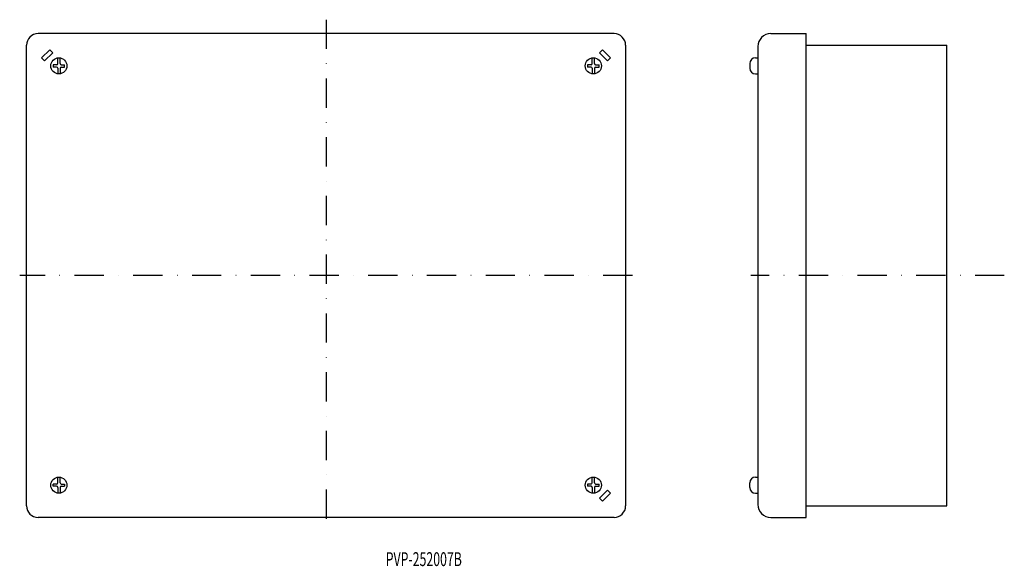
# Model space of a CAD drawing. Extents: x -430 to -2, y -56 to 182.
import ezdxf
from ezdxf.enums import TextEntityAlignment as Align

# ---------------------------------------------------------------- set-up
doc = ezdxf.new("R2010")
doc.units = 0
doc.linetypes.add('DASHDOT', pattern=[25.4, 12.7, -6.35, 0, -6.35])
doc.layers.add('1', color=7, linetype='CONTINUOUS')
doc.styles.add('MDRAFSTD', font='TXT', dxfattribs={"bigfont": 'BIGFONT'})

msp = doc.modelspace()

# ---------------------------------------------------------------- linework, layer by layer
at = {"layer": '1', "color": 7, "linetype": 'DASHDOT'}
for p, q in [((-296.85, 181.58), (-296.85, -39.76)), ((-163.85, 70.52), (-429.85, 70.52)), ((-2.45, 70.52), (-112.45, 70.52))]:
    msp.add_line(p, q, dxfattribs=at)
at = {"layer": '1', "color": 7, "linetype": 'CONTINUOUS'}
for p, q in [((-171.85, 175.52), (-421.85, 175.52)), ((-103.82, 175.52), (-88.45, 175.52)), ((-88.45, -34.48), (-88.45, 175.52)), ((-426.85, -29.48), (-426.85, 170.52)), ((-420.36, 165), (-416.83, 168.53)), ((-415.5, 167.21), (-419.04, 163.67)), ((-416.83, 168.53), (-415.5, 167.21)), ((-176.87, 168.53), (-178.2, 167.21)), ((-178.2, 167.21), (-174.66, 163.67)), ((-173.34, 165), (-176.87, 168.53)), ((-166.85, 170.52), (-166.85, -29.48)), ((-109.45, 169.9), (-109.45, -28.86)), ((-88.45, 170.52), (-27.45, 170.52)), ((-27.45, -29.48), (-27.45, 170.52)), ((-419.04, 163.67), (-420.36, 165)), ((-413.35, 162.52), (-413.35, 164.98)), ((-412.35, 162.52), (-412.35, 164.98)), ((-181.35, 162.52), (-181.35, 164.98)), ((-180.35, 162.52), (-180.35, 164.98)), ((-174.66, 163.67), (-173.34, 165)), ((-112.95, 162.52), (-112.95, 160.52)), ((-110.45, 165.02), (-109.45, 165.02)), ((-415.35, 162.02), (-415.35, 161.02)), ((-413.85, 162.02), (-415.35, 162.02)), ((-413.85, 161.02), (-415.35, 161.02)), ((-413.35, 160.52), (-413.35, 158.06)), ((-412.35, 160.52), (-412.35, 158.06)), ((-411.85, 162.02), (-410.35, 162.02)), ((-411.85, 161.02), (-410.35, 161.02)), ((-410.35, 161.02), (-410.35, 162.02)), ((-183.35, 162.02), (-183.35, 161.02)), ((-181.85, 162.02), (-183.35, 162.02)), ((-181.85, 161.02), (-183.35, 161.02)), ((-181.35, 160.52), (-181.35, 158.06)), ((-180.35, 160.52), (-180.35, 158.06)), ((-179.85, 162.02), (-178.35, 162.02)), ((-179.85, 161.02), (-178.35, 161.02)), ((-178.35, 161.02), (-178.35, 162.02)), ((-110.45, 158.02), (-109.45, 158.02)), ((-413.35, -19.48), (-413.35, -17.02)), ((-412.35, -19.48), (-412.35, -17.02)), ((-181.35, -19.48), (-181.35, -17.02)), ((-180.35, -19.48), (-180.35, -17.02)), ((-110.45, -16.98), (-109.45, -16.98)), ((-415.35, -20.98), (-415.35, -19.98)), ((-413.85, -19.98), (-415.35, -19.98)), ((-413.85, -20.98), (-415.35, -20.98)), ((-411.85, -19.98), (-410.35, -19.98)), ((-411.85, -20.98), (-410.35, -20.98)), ((-410.35, -19.98), (-410.35, -20.98)), ((-183.35, -19.98), (-183.35, -20.98)), ((-181.85, -19.98), (-183.35, -19.98)), ((-181.85, -20.98), (-183.35, -20.98)), ((-179.85, -19.98), (-178.35, -19.98)), ((-179.85, -20.98), (-178.35, -20.98)), ((-178.35, -20.98), (-178.35, -19.98)), ((-112.95, -21.48), (-112.95, -19.48)), ((-413.35, -21.48), (-413.35, -23.95)), ((-412.35, -21.48), (-412.35, -23.95)), ((-181.35, -21.48), (-181.35, -23.95)), ((-180.35, -21.48), (-180.35, -23.95)), ((-178.2, -26.17), (-174.66, -22.63)), ((-173.34, -23.96), (-176.87, -27.49)), ((-174.66, -22.63), (-173.34, -23.96)), ((-110.45, -23.98), (-109.45, -23.98)), ((-176.87, -27.49), (-178.2, -26.17)), ((-88.45, -29.48), (-27.45, -29.48)), ((-171.85, -34.48), (-421.85, -34.48)), ((-103.82, -34.48), (-88.45, -34.48))]:
    msp.add_line(p, q, dxfattribs=at)
for centre in [(-412.85, 161.52), (-180.85, 161.52), (-412.85, -20.48), (-180.85, -20.48)]:
    msp.add_circle(centre, 3.5, dxfattribs=at)
for centre, radius, start, end in [((-421.85, 170.52), 5, 90, 180), ((-171.85, 170.52), 5, 0, 90), ((-103.82, 169.9), 5.62, 90, 180), ((-413.85, 162.52), 0.5, 270, 0), ((-411.85, 162.52), 0.5, 180, 270), ((-181.85, 162.52), 0.5, 270, 0), ((-179.85, 162.52), 0.5, 180, 270), ((-110.45, 162.52), 2.5, 90, 180), ((-413.85, 160.52), 0.5, 0, 90), ((-411.85, 160.52), 0.5, 90, 180), ((-181.85, 160.52), 0.5, 0, 90), ((-179.85, 160.52), 0.5, 90, 180), ((-110.45, 160.52), 2.5, 180, 270), ((-110.45, -19.48), 2.5, 90, 180), ((-413.85, -19.48), 0.5, 270, 0), ((-413.85, -21.48), 0.5, 0, 90), ((-411.85, -19.48), 0.5, 180, 270), ((-411.85, -21.48), 0.5, 90, 180), ((-181.85, -19.48), 0.5, 270, 0), ((-181.85, -21.48), 0.5, 0, 90), ((-179.85, -19.48), 0.5, 180, 270), ((-179.85, -21.48), 0.5, 90, 180), ((-110.45, -21.48), 2.5, 180, 270), ((-421.85, -29.48), 5, 180, 270), ((-171.85, -29.48), 5, 270, 0), ((-103.82, -28.86), 5.62, 180, 270)]:
    msp.add_arc(centre, radius, start, end, dxfattribs=at)

# ---------------------------------------------------------------- texts
at = {"layer": '1', "color": 7, "linetype": 'CONTINUOUS', "style": 'MDRAFSTD', "oblique": 15, "width": 0.76486}
msp.add_text('PVP-252007B', height=6, dxfattribs=at).set_placement((-270.96, -55.6), (-237.92, -55.6), align=Align.FIT)

doc.saveas('drawing.dxf')
